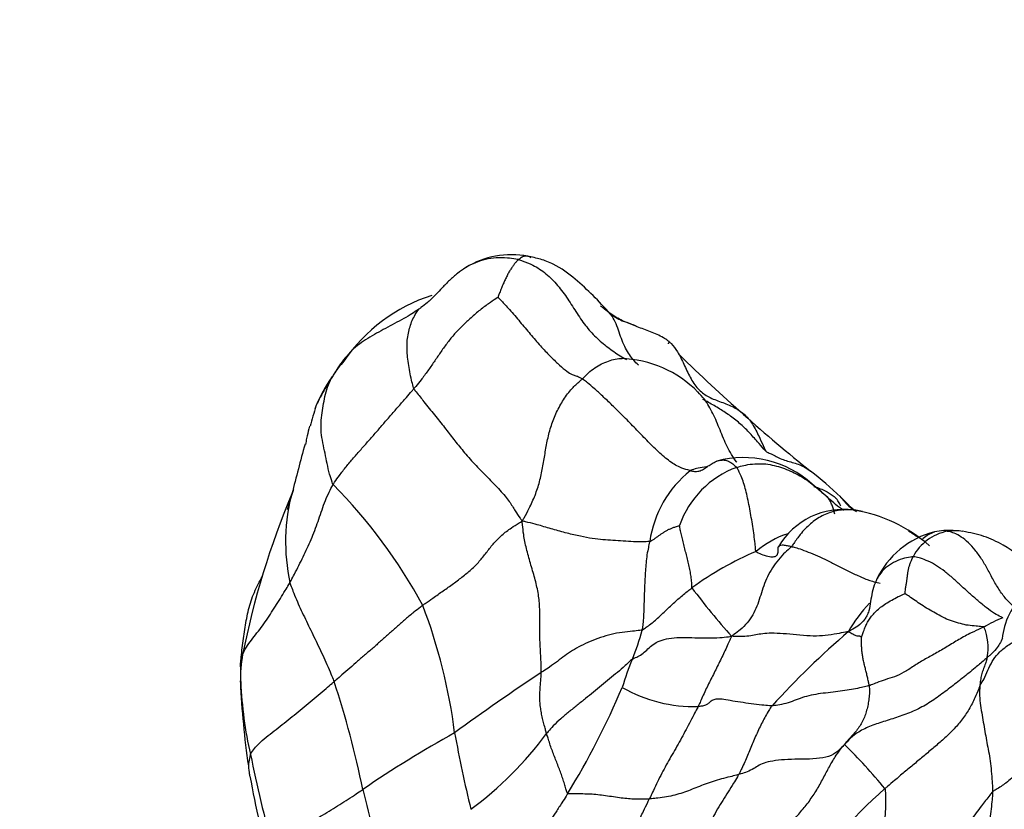
# Model space of a CAD drawing. Units: millimetres. Extents: x 0 to 1478, y 0 to 1758.
# Drawn here: x 1013 to 1030, y 403 to 417 of the extents above; entities that cross this region are included whole.
import ezdxf
from ezdxf import colors
from ezdxf.entities.mleader import LeaderData, LeaderLine
from ezdxf.math import Vec2, Vec3

# ---------------------------------------------------------------- set-up
doc = ezdxf.new("R2010")
doc.units = ezdxf.units.MM
doc.layers.add('DV6_Défaut', color=7, linetype='Continuous')
doc.layers.add('Défaut', color=7, linetype='Continuous')

# ---------------------------------------------------------------- blocks, each defined once
blk = doc.blocks.new('_DOT')
at = {"color": 0}
blk.add_line((0, 0), (-1, 0), dxfattribs=at)
at = {"color": 0, "const_width": 0.333}
blk.add_lwpolyline([(-0.1665, 0, 1), (0.1665, 0, 1)], format="xyb", close=True, dxfattribs=at)
blk = doc.blocks.new('SE5')
at = {"layer": 'DV6_Défaut', "color": 7, "linetype": 'Continuous'}
for centre, radius, start, end in [((1021.362, 411.195), 1.512, 78.9315, 121.7828), ((1020.903, 409.145), 2.999, 108.1161, 145.4756), ((1023.857, 412.783), 1.349, 235.825, 247.3541), ((1046.505, 433.664), 31.757, 225.6511, 231.1948), ((1020.799, 408.83), 3.108, 139.606, 145.2885), ((1023.234, 408.935), 1.955, 44.4003, 88.4467), ((1020.799, 408.83), 3.108, 146.0723, 156.7421), ((1054.218, 399.301), 37.835, 163.4823, 164.0417), ((1054.218, 399.301), 37.835, 164.5347, 165.8947), ((1025.429, 407.371), 1.785, 47.6837, 105.1749), ((1025.735, 407.394), 1.971, 128.9606, 171.3966), ((1025.883, 407.421), 1.666, 110.1334, 160.8412), ((1023.247, 404.476), 5.566, 45.845, 52.9155), ((1011.576, 402.102), 9.37, 28.4707, 44.6191), ((1022.43, 403.577), 6.618, 47.4761, 50.5938), ((1030.96, 402.865), 14.579, 157.1717, 168.7521), ((1020.71, 407.679), 3.298, 164.5624, 192.4654), ((1027.18, 406.93), 1.319, 82.1319, 149.6385), ((1026.943, 405.635), 2.635, 48.6299, 80.8873), ((1026.72, 406.256), 1.65, 108.1849, 130.4075), ((1029.143, 406.373), 1.528, 104.0332, 155.162), ((1025.281, 403.077), 5.673, 55.6483, 57.6742), ((1029.171, 407.005), 0.879, 101.6112, 151.7791), ((1029.052, 406.414), 1.468, 88.1955, 100.9775), ((1027.822, 402.377), 5.576, 112.9291, 126.23), ((1033.839, 413.81), 11.611, 216.6756, 222.0716), ((1010.878, 403.143), 9.569, 7.1771, 20.9789), ((1029.503, 404.834), 2.577, 136.4615, 150.2981), ((1030.853, 404.139), 2.383, 111.8539, 120.6152), ((1020.073, 407.06), 3.698, 337.2456, 345.5518), ((1037.955, 393.778), 16.321, 130.9196, 137.4694), ((1028.791, 405.836), 0.919, 348.9923, 22.7038), ((1019.444, 405.23), 2.824, 170.2394, 180.1126), ((1028.312, 403.633), 5.225, 157.5291, 163.3037), ((1023.624, 405.521), 7.003, 180.218, 182.4248), ((1041.775, 375.164), 36.184, 123.3425, 126.2646), ((1031.45, 405.907), 14.845, 182.6358, 188.3229), ((1023.624, 405.521), 7.003, 182.4248, 192.8772), ((1002.329, 399.999), 16.772, 11.5124, 18.1887), ((1009.788, 410.905), 14.699, 328.7191, 336.8823), ((1024.544, 407.251), 2.451, 239.702, 272.1617), ((1030.738, 385.734), 21.298, 119.1245, 124.2112), ((1044.104, 408.68), 24.126, 190.3665, 193.6167), ((1016.903, 408.071), 6.309, 306.5068, 323.5887), ((1020.156, 396.981), 10.038, 39.4719, 45.4571), ((1047.606, 410.377), 31.47, 191.7649, 194.8385), ((1045.166, 408.897), 28.872, 190.6171, 193.8978), ((1067.053, 415.34), 49.757, 193.9479, 195.7372), ((1032.803, 397.711), 7.478, 130.9155, 148.8672)]:
    blk.add_arc(centre, radius, start, end, dxfattribs=at)
for points, knots in [([(1021.493, 412.62), (1021.477, 412.624), (1021.411, 412.635), (1021.279, 412.653), (1021.099, 412.655), (1020.91, 412.628), (1020.734, 412.57), (1020.622, 412.514), (1020.567, 412.481), (1020.565, 412.48)], [0, 0, 0, 0, 0.049615, 0.198461, 0.396923, 0.595384, 0.793845, 0.992306, 1, 1, 1, 1]), ([(1021.708, 412.653), (1021.704, 412.656), (1021.692, 412.665), (1021.67, 412.675), (1021.643, 412.681), (1021.615, 412.682), (1021.586, 412.679), (1021.556, 412.668), (1021.527, 412.647), (1021.506, 412.631), (1021.496, 412.622), (1021.493, 412.62)], [0, 0, 0, 0, 0.072897, 0.20534, 0.337783, 0.470227, 0.60267, 0.735113, 0.867557, 0.966889, 1, 1, 1, 1]), ([(1023.1, 411.667), (1022.889, 411.902), (1022.604, 412.193), (1022.176, 412.521), (1021.874, 412.634), (1021.731, 412.663), (1021.647, 412.679)], [0, 0, 0, 0, 0.482639, 0.740083, 0.871152, 1, 1, 1, 1]), ([(1020.565, 412.48), (1020.515, 412.449), (1020.416, 412.38), (1020.28, 412.259), (1020.159, 412.133), (1020.081, 412.05), (1020.045, 412.012)], [0, 0, 0, 0, 0.252424, 0.515028, 0.777632, 1, 1, 1, 1]), ([(1021.493, 412.62), (1021.49, 412.618), (1021.479, 412.609), (1021.456, 412.591), (1021.425, 412.553), (1021.391, 412.506), (1021.357, 412.457), (1021.323, 412.404), (1021.289, 412.338), (1021.255, 412.269), (1021.222, 412.197), (1021.189, 412.121), (1021.161, 412.046), (1021.141, 411.99), (1021.132, 411.961), (1021.132, 411.957)], [0, 0, 0, 0, 0.022727, 0.090909, 0.181818, 0.272727, 0.363636, 0.454545, 0.545455, 0.636364, 0.727273, 0.818182, 0.909091, 0.977273, 1, 1, 1, 1]), ([(1021.493, 412.62), (1021.514, 412.614), (1021.597, 412.586), (1021.76, 412.522), (1021.975, 412.383), (1022.18, 412.174), (1022.357, 411.933), (1022.512, 411.676), (1022.68, 411.436), (1022.869, 411.234), (1023.076, 411.065), (1023.249, 410.948), (1023.353, 410.888), (1023.381, 410.872)], [0, 0, 0, 0, 0.026666, 0.106666, 0.213331, 0.319997, 0.426663, 0.533328, 0.639994, 0.746659, 0.853325, 0.959991, 1, 1, 1, 1]), ([(1021.132, 411.957), (1021.124, 411.955), (1021.066, 411.917), (1020.949, 411.839), (1020.796, 411.723), (1020.638, 411.588), (1020.49, 411.447), (1020.353, 411.303), (1020.231, 411.151), (1020.121, 410.991), (1020.011, 410.832), (1019.903, 410.673), (1019.795, 410.528), (1019.712, 410.425), (1019.669, 410.374), (1019.658, 410.361)], [0, 0, 0, 0, 0.022727, 0.090909, 0.181818, 0.272727, 0.363636, 0.454545, 0.545455, 0.636364, 0.727273, 0.818182, 0.909091, 0.977273, 1, 1, 1, 1]), ([(1020.045, 412.012), (1020.038, 412.006), (1019.989, 411.955), (1019.905, 411.874), (1019.808, 411.799), (1019.758, 411.762), (1019.745, 411.753)], [0, 0, 0, 0, 0.071158, 0.535579, 0.883895, 1, 1, 1, 1]), ([(1021.132, 411.957), (1021.143, 411.951), (1021.203, 411.888), (1021.326, 411.757), (1021.494, 411.56), (1021.674, 411.343), (1021.853, 411.133), (1022.022, 410.95), (1022.176, 410.801), (1022.31, 410.682), (1022.412, 410.616), (1022.481, 410.592), (1022.533, 410.577), (1022.578, 410.552), (1022.601, 410.538), (1022.607, 410.533)], [0, 0, 0, 0, 0.022727, 0.090909, 0.181818, 0.272727, 0.363636, 0.454545, 0.545455, 0.636364, 0.727273, 0.818182, 0.909091, 0.977273, 1, 1, 1, 1]), ([(1024.126, 411.187), (1024.123, 411.19), (1024.088, 411.214), (1024.019, 411.259), (1023.918, 411.312), (1023.803, 411.358), (1023.687, 411.402), (1023.57, 411.444), (1023.454, 411.488), (1023.339, 411.536), (1023.227, 411.592), (1023.121, 411.659), (1023.028, 411.726), (1022.963, 411.779), (1022.931, 411.806), (1022.923, 411.813)], [0, 0, 0, 0, 0.022727, 0.090909, 0.181818, 0.272727, 0.363636, 0.454545, 0.545455, 0.636364, 0.727273, 0.818182, 0.909091, 0.977273, 1, 1, 1, 1]), ([(1019.745, 411.753), (1019.733, 411.744), (1019.684, 411.712), (1019.584, 411.647), (1019.441, 411.566), (1019.281, 411.482), (1019.122, 411.397), (1018.966, 411.31), (1018.813, 411.219), (1018.668, 411.118), (1018.538, 411.001), (1018.426, 410.867), (1018.333, 410.737), (1018.271, 410.639), (1018.24, 410.589), (1018.232, 410.577)], [0, 0, 0, 0, 0.022727, 0.090909, 0.181818, 0.272727, 0.363636, 0.454545, 0.545455, 0.636364, 0.727273, 0.818182, 0.909091, 0.977273, 1, 1, 1, 1]), ([(1019.658, 410.361), (1019.651, 410.373), (1019.639, 410.424), (1019.615, 410.524), (1019.586, 410.66), (1019.561, 410.806), (1019.543, 410.947), (1019.536, 411.082), (1019.541, 411.212), (1019.56, 411.333), (1019.589, 411.448), (1019.628, 411.557), (1019.676, 411.652), (1019.718, 411.715), (1019.739, 411.745), (1019.745, 411.753)], [0, 0, 0, 0, 0.022727, 0.090909, 0.181818, 0.272727, 0.363636, 0.454545, 0.545455, 0.636364, 0.727273, 0.818182, 0.909091, 0.977273, 1, 1, 1, 1]), ([(1023.592, 410.774), (1023.591, 410.776), (1023.561, 410.8), (1023.506, 410.857), (1023.432, 410.956), (1023.363, 411.068), (1023.303, 411.201), (1023.253, 411.348), (1023.203, 411.499), (1023.134, 411.634), (1023.067, 411.705), (1023.029, 411.737), (1023.026, 411.739)], [0, 0, 0, 0, 0.0081171, 0.1311341, 0.2541511, 0.377168, 0.500185, 0.623202, 0.746219, 0.8692359, 0.9922529, 1, 1, 1, 1]), ([(1024.113, 411.145), (1024.116, 411.153), (1024.124, 411.171), (1024.126, 411.183), (1024.125, 411.189), (1024.126, 411.187)], [0, 0, 0, 0, 0.314075, 0.828519, 1, 1, 1, 1]), ([(1024.126, 411.187), (1024.133, 411.181), (1024.188, 411.122), (1024.289, 410.999), (1024.386, 410.789), (1024.49, 410.557), (1024.621, 410.355), (1024.737, 410.266), (1024.797, 410.231)], [0, 0, 0, 0, 0.051119, 0.204476, 0.408953, 0.613429, 0.817905, 1, 1, 1, 1]), ([(1022.607, 410.533), (1022.618, 410.543), (1022.652, 410.578), (1022.721, 410.648), (1022.824, 410.729), (1022.943, 410.799), (1023.064, 410.848), (1023.185, 410.883), (1023.265, 410.891), (1023.304, 410.89), (1023.304, 410.89)], [0, 0, 0, 0, 0.041546, 0.166183, 0.332367, 0.49855, 0.664734, 0.830917, 0.997101, 1, 1, 1, 1]), ([(1018.232, 410.577), (1018.225, 410.565), (1018.196, 410.517), (1018.137, 410.421), (1018.058, 410.288), (1017.982, 410.146), (1017.94, 410.05), (1017.922, 410.004)], [0, 0, 0, 0, 0.064581, 0.258325, 0.51665, 0.774974, 1, 1, 1, 1]), ([(1018.245, 408.683), (1018.237, 408.697), (1018.215, 408.76), (1018.174, 408.885), (1018.14, 409.05), (1018.103, 409.231), (1018.063, 409.414), (1018.032, 409.596), (1018.031, 409.769), (1018.05, 409.938), (1018.077, 410.103), (1018.109, 410.268), (1018.153, 410.416), (1018.2, 410.516), (1018.225, 410.565), (1018.232, 410.577)], [0, 0, 0, 0, 0.022727, 0.090909, 0.181818, 0.272727, 0.363636, 0.454545, 0.545455, 0.636364, 0.727273, 0.818182, 0.909091, 0.977273, 1, 1, 1, 1]), ([(1021.556, 408.044), (1021.569, 408.067), (1021.609, 408.14), (1021.687, 408.285), (1021.784, 408.493), (1021.862, 408.733), (1021.915, 408.978), (1021.954, 409.226), (1021.996, 409.474), (1022.06, 409.718), (1022.153, 409.952), (1022.275, 410.171), (1022.411, 410.356), (1022.531, 410.467), (1022.593, 410.521), (1022.607, 410.533)], [0, 0, 0, 0, 0.022727, 0.090909, 0.181818, 0.272727, 0.363636, 0.454545, 0.545455, 0.636364, 0.727273, 0.818182, 0.909091, 0.977273, 1, 1, 1, 1]), ([(1024.496, 408.927), (1024.482, 408.931), (1024.421, 408.947), (1024.299, 408.986), (1024.116, 409.098), (1023.91, 409.28), (1023.71, 409.483), (1023.513, 409.689), (1023.316, 409.891), (1023.129, 410.074), (1022.96, 410.233), (1022.814, 410.366), (1022.705, 410.464), (1022.643, 410.509), (1022.614, 410.529), (1022.607, 410.533)], [0, 0, 0, 0, 0.022727, 0.090909, 0.181818, 0.272727, 0.363636, 0.454545, 0.545455, 0.636364, 0.727273, 0.818182, 0.909091, 0.977273, 1, 1, 1, 1]), ([(1018.245, 408.683), (1018.254, 408.697), (1018.289, 408.75), (1018.362, 408.855), (1018.471, 408.997), (1018.601, 409.149), (1018.733, 409.3), (1018.866, 409.449), (1018.999, 409.6), (1019.13, 409.753), (1019.262, 409.905), (1019.394, 410.057), (1019.517, 410.196), (1019.604, 410.297), (1019.648, 410.348), (1019.658, 410.361)], [0, 0, 0, 0, 0.022727, 0.090909, 0.181818, 0.272727, 0.363636, 0.454545, 0.545455, 0.636364, 0.727273, 0.818182, 0.909091, 0.977273, 1, 1, 1, 1]), ([(1019.658, 410.361), (1019.669, 410.342), (1019.729, 410.266), (1019.849, 410.114), (1020.022, 409.901), (1020.199, 409.679), (1020.353, 409.475), (1020.519, 409.273), (1020.715, 409.045), (1020.944, 408.81), (1021.177, 408.58), (1021.339, 408.382), (1021.421, 408.239), (1021.499, 408.124), (1021.54, 408.064), (1021.556, 408.044)], [0, 0, 0, 0, 0.022727, 0.090909, 0.181818, 0.272727, 0.363636, 0.454545, 0.545455, 0.636364, 0.727273, 0.818182, 0.909091, 0.977273, 1, 1, 1, 1]), ([(1025.31, 409.078), (1025.309, 409.079), (1025.245, 409.161), (1025.136, 409.344), (1025.019, 409.641), (1024.897, 409.931), (1024.772, 410.153), (1024.671, 410.265), (1024.63, 410.305)], [0, 0, 0, 0, 0.003929, 0.220032, 0.436136, 0.652239, 0.868342, 1, 1, 1, 1]), ([(1025.819, 409.268), (1025.81, 409.276), (1025.76, 409.333), (1025.663, 409.446), (1025.526, 409.601), (1025.363, 409.758), (1025.183, 409.898), (1024.99, 410.023), (1024.833, 410.112), (1024.742, 410.161), (1024.717, 410.174)], [0, 0, 0, 0, 0.039311, 0.157245, 0.31449, 0.471736, 0.628981, 0.786226, 0.943471, 1, 1, 1, 1]), ([(1024.797, 410.231), (1024.804, 410.227), (1024.88, 410.185), (1025.037, 410.128), (1025.257, 410.046), (1025.384, 409.963), (1025.439, 409.914)], [0, 0, 0, 0, 0.036021, 0.365107, 0.694192, 1, 1, 1, 1]), ([(1025.439, 409.914), (1025.443, 409.911), (1025.505, 409.854), (1025.607, 409.721), (1025.706, 409.513), (1025.775, 409.362), (1025.81, 409.286), (1025.819, 409.268)], [0, 0, 0, 0, 0.023035, 0.34869, 0.674345, 0.918586, 1, 1, 1, 1]), ([(1017.829, 409.707), (1017.825, 409.691), (1017.808, 409.62), (1017.786, 409.513), (1017.766, 409.422), (1017.759, 409.387)], [0, 0, 0, 0, 0.150214, 0.669874, 1, 1, 1, 1]), ([(1025.819, 409.268), (1025.83, 409.259), (1025.861, 409.245), (1025.922, 409.217), (1026.002, 409.172), (1026.095, 409.128), (1026.2, 409.094), (1026.309, 409.066), (1026.414, 409.03), (1026.514, 408.981), (1026.575, 408.939), (1026.604, 408.916), (1026.604, 408.916)], [0, 0, 0, 0, 0.031233, 0.124931, 0.249863, 0.374794, 0.499726, 0.624657, 0.749589, 0.87452, 0.999452, 1, 1, 1, 1]), ([(1024.666, 408.925), (1024.668, 408.925), (1024.695, 408.935), (1024.745, 408.963), (1024.813, 409.009), (1024.879, 409.054), (1024.929, 409.081), (1024.957, 409.092), (1024.962, 409.094)], [0, 0, 0, 0, 0.015937, 0.249509, 0.483082, 0.716654, 0.950226, 1, 1, 1, 1]), ([(1024.962, 409.094), (1024.98, 409.1), (1025.023, 409.112), (1025.091, 409.117), (1025.169, 409.097), (1025.234, 409.054), (1025.281, 409.013), (1025.305, 408.991), (1025.31, 408.985)], [0, 0, 0, 0, 0.164387, 0.37329, 0.582193, 0.791097, 0.947774, 1, 1, 1, 1]), ([(1025.31, 408.985), (1025.323, 408.989), (1025.375, 409.004), (1025.48, 409.031), (1025.625, 409.049), (1025.781, 409.051), (1025.932, 409.029), (1026.077, 408.989), (1026.217, 408.938), (1026.351, 408.874), (1026.481, 408.802), (1026.602, 408.716), (1026.708, 408.629), (1026.783, 408.564), (1026.821, 408.53), (1026.83, 408.522)], [0, 0, 0, 0, 0.022727, 0.090909, 0.181818, 0.272727, 0.363636, 0.454545, 0.545455, 0.636364, 0.727273, 0.818182, 0.909091, 0.977273, 1, 1, 1, 1]), ([(1024.787, 408.992), (1024.785, 408.992), (1024.734, 408.989), (1024.646, 408.978), (1024.552, 408.949), (1024.506, 408.932), (1024.496, 408.927)], [0, 0, 0, 0, 0.025811, 0.512906, 0.878226, 1, 1, 1, 1]), ([(1024.496, 408.927), (1024.504, 408.925), (1024.535, 408.919), (1024.595, 408.91), (1024.641, 408.917), (1024.666, 408.925)], [0, 0, 0, 0, 0.129415, 0.517661, 1, 1, 1, 1]), ([(1025.65, 407.512), (1025.644, 407.52), (1025.639, 407.568), (1025.63, 407.664), (1025.614, 407.799), (1025.592, 407.952), (1025.566, 408.107), (1025.539, 408.258), (1025.509, 408.408), (1025.477, 408.552), (1025.441, 408.684), (1025.401, 408.805), (1025.359, 408.897), (1025.329, 408.952), (1025.314, 408.979), (1025.31, 408.985)], [0, 0, 0, 0, 0.022727, 0.090909, 0.181818, 0.272727, 0.363636, 0.454545, 0.545455, 0.636364, 0.727273, 0.818182, 0.909091, 0.977273, 1, 1, 1, 1]), ([(1017.489, 406.967), (1017.496, 406.979), (1017.523, 407.029), (1017.575, 407.129), (1017.646, 407.268), (1017.72, 407.419), (1017.792, 407.571), (1017.861, 407.721), (1017.924, 407.878), (1017.981, 408.04), (1018.036, 408.201), (1018.092, 408.362), (1018.152, 408.509), (1018.208, 408.617), (1018.237, 408.67), (1018.245, 408.683)], [0, 0, 0, 0, 0.022727, 0.090909, 0.181818, 0.272727, 0.363636, 0.454545, 0.545455, 0.636364, 0.727273, 0.818182, 0.909091, 0.977273, 1, 1, 1, 1]), ([(1017.55, 408.594), (1017.543, 408.572), (1017.521, 408.499), (1017.484, 408.381), (1017.453, 408.285), (1017.438, 408.24)], [0, 0, 0, 0, 0.1858554, 0.6149262, 1, 1, 1, 1]), ([(1026.662, 408.652), (1026.683, 408.644), (1026.772, 408.613), (1026.911, 408.555), (1027.005, 408.484), (1027.043, 408.447)], [0, 0, 0, 0, 0.138345, 0.603931, 1, 1, 1, 1]), ([(1027.029, 408.164), (1027.022, 408.187), (1027.008, 408.236), (1026.986, 408.307), (1026.958, 408.374), (1026.924, 408.433), (1026.883, 408.477), (1026.851, 408.505), (1026.834, 408.519), (1026.83, 408.522)], [0, 0, 0, 0, 0.157892, 0.326314, 0.494735, 0.663157, 0.831578, 0.957895, 1, 1, 1, 1]), ([(1027.134, 408.307), (1027.119, 408.335), (1027.1, 408.37), (1027.076, 408.408), (1027.063, 408.426), (1027.056, 408.433), (1027.051, 408.439), (1027.047, 408.444), (1027.044, 408.446)], [0, 0, 0, 0, 0.499718, 0.751067, 0.876828, 0.939557, 0.970054, 1, 1, 1, 1]), ([(1027.115, 408.48), (1027.142, 408.451), (1027.198, 408.383), (1027.282, 408.292), (1027.348, 408.246), (1027.373, 408.231)], [0, 0, 0, 0, 0.3532551, 0.7711455, 1, 1, 1, 1]), ([(1027.366, 408.237), (1027.33, 408.241), (1027.219, 408.248), (1027.028, 408.226), (1026.801, 408.145), (1026.596, 408.002), (1026.432, 407.831), (1026.331, 407.688), (1026.283, 407.615), (1026.269, 407.599)], [0, 0, 0, 0, 0.085652, 0.268522, 0.451391, 0.634261, 0.81713, 0.954283, 1, 1, 1, 1]), ([(1027.511, 408.211), (1027.503, 408.213), (1027.454, 408.224), (1027.406, 408.232), (1027.366, 408.237)], [0, 0, 0, 0, 0.183351, 1, 1, 1, 1]), ([(1019.813, 406.569), (1019.827, 406.58), (1019.886, 406.623), (1020.005, 406.708), (1020.172, 406.823), (1020.351, 406.95), (1020.523, 407.08), (1020.685, 407.214), (1020.823, 407.358), (1020.94, 407.509), (1021.057, 407.661), (1021.195, 407.802), (1021.348, 407.918), (1021.471, 407.994), (1021.535, 408.031), (1021.556, 408.044)], [0, 0, 0, 0, 0.022727, 0.090909, 0.181818, 0.272727, 0.363636, 0.454545, 0.545455, 0.636364, 0.727273, 0.818182, 0.909091, 0.977273, 1, 1, 1, 1]), ([(1021.887, 405.392), (1021.887, 405.408), (1021.887, 405.485), (1021.884, 405.639), (1021.869, 405.857), (1021.859, 406.092), (1021.862, 406.32), (1021.864, 406.549), (1021.839, 406.791), (1021.776, 407.047), (1021.698, 407.306), (1021.626, 407.564), (1021.58, 407.79), (1021.563, 407.943), (1021.555, 408.019), (1021.556, 408.044)], [0, 0, 0, 0, 0.022727, 0.090909, 0.181818, 0.272727, 0.363636, 0.454545, 0.545455, 0.636364, 0.727273, 0.818182, 0.909091, 0.977273, 1, 1, 1, 1]), ([(1023.786, 407.689), (1023.776, 407.687), (1023.727, 407.682), (1023.624, 407.676), (1023.46, 407.685), (1023.277, 407.698), (1023.099, 407.708), (1022.925, 407.722), (1022.737, 407.745), (1022.523, 407.788), (1022.28, 407.846), (1022.027, 407.919), (1021.801, 407.987), (1021.651, 408.024), (1021.578, 408.041), (1021.556, 408.044)], [0, 0, 0, 0, 0.022727, 0.090909, 0.181818, 0.272727, 0.363636, 0.454545, 0.545455, 0.636364, 0.727273, 0.818182, 0.909091, 0.977273, 1, 1, 1, 1]), ([(1023.786, 407.689), (1023.792, 407.69), (1023.81, 407.699), (1023.844, 407.718), (1023.885, 407.745), (1023.928, 407.777), (1023.969, 407.807), (1024.01, 407.835), (1024.054, 407.862), (1024.1, 407.889), (1024.148, 407.912), (1024.197, 407.931), (1024.248, 407.948), (1024.287, 407.96), (1024.307, 407.967), (1024.309, 407.967)], [0, 0, 0, 0, 0.022727, 0.090909, 0.181818, 0.272727, 0.363636, 0.454545, 0.545455, 0.636364, 0.727273, 0.818182, 0.909091, 0.977273, 1, 1, 1, 1]), ([(1024.527, 406.875), (1024.524, 406.88), (1024.525, 406.913), (1024.523, 406.978), (1024.511, 407.072), (1024.496, 407.174), (1024.473, 407.276), (1024.449, 407.38), (1024.423, 407.482), (1024.396, 407.582), (1024.371, 407.684), (1024.347, 407.781), (1024.327, 407.868), (1024.315, 407.931), (1024.31, 407.964), (1024.309, 407.967)], [0, 0, 0, 0, 0.022727, 0.090909, 0.181818, 0.272727, 0.363636, 0.454545, 0.545455, 0.636364, 0.727273, 0.818182, 0.909091, 0.977273, 1, 1, 1, 1]), ([(1028.555, 407.724), (1028.562, 407.732), (1028.597, 407.767), (1028.666, 407.815), (1028.735, 407.844), (1028.771, 407.855), (1028.773, 407.855)], [0, 0, 0, 0, 0.1123535, 0.547046, 0.9817385, 1, 1, 1, 1]), ([(1028.994, 407.866), (1029.005, 407.868), (1029.054, 407.876), (1029.145, 407.887), (1029.223, 407.876), (1029.263, 407.866)], [0, 0, 0, 0, 0.134954, 0.539815, 1, 1, 1, 1]), ([(1030.191, 406.531), (1030.185, 406.535), (1030.135, 406.57), (1030.038, 406.659), (1029.913, 406.826), (1029.803, 407.011), (1029.702, 407.204), (1029.599, 407.384), (1029.485, 407.541), (1029.366, 407.672), (1029.242, 407.771), (1029.126, 407.833), (1029.045, 407.856), (1029.004, 407.865), (1028.994, 407.866)], [0, 0, 0, 0, 0.013135, 0.111821, 0.210508, 0.309194, 0.407881, 0.506567, 0.605254, 0.70394, 0.802627, 0.901313, 0.975328, 1, 1, 1, 1]), ([(1030.774, 406.928), (1030.684, 407.014), (1030.456, 407.282), (1030.075, 407.588), (1029.631, 407.793), (1029.401, 407.84), (1029.263, 407.866)], [0, 0, 0, 0, 0.248337, 0.603668, 0.79732, 1, 1, 1, 1]), ([(1023.786, 407.689), (1023.783, 407.678), (1023.774, 407.633), (1023.755, 407.544), (1023.732, 407.42), (1023.72, 407.279), (1023.709, 407.138), (1023.701, 406.996), (1023.695, 406.852), (1023.69, 406.707), (1023.685, 406.562), (1023.681, 406.417), (1023.673, 406.286), (1023.662, 406.193), (1023.656, 406.147), (1023.655, 406.138)], [0, 0, 0, 0, 0.022727, 0.090909, 0.181818, 0.272727, 0.363636, 0.454545, 0.545455, 0.636364, 0.727273, 0.818182, 0.909091, 0.977273, 1, 1, 1, 1]), ([(1026.269, 407.599), (1026.259, 407.587), (1026.211, 407.546), (1026.118, 407.462), (1026.009, 407.335), (1025.908, 407.187), (1025.826, 407.032), (1025.768, 406.871), (1025.718, 406.71), (1025.665, 406.553), (1025.595, 406.402), (1025.5, 406.263), (1025.385, 406.15), (1025.287, 406.077), (1025.237, 406.042), (1025.22, 406.03)], [0, 0, 0, 0, 0.022727, 0.090909, 0.181818, 0.272727, 0.363636, 0.454545, 0.545455, 0.636364, 0.727273, 0.818182, 0.909091, 0.977273, 1, 1, 1, 1]), ([(1025.65, 407.512), (1025.658, 407.502), (1025.71, 407.479), (1025.809, 407.438), (1025.917, 407.412), (1025.988, 407.424), (1026.016, 407.446), (1026.025, 407.461), (1026.026, 407.464)], [0, 0, 0, 0, 0.059808, 0.239234, 0.478467, 0.717701, 0.956934, 1, 1, 1, 1]), ([(1026.026, 407.464), (1026.032, 407.475), (1026.037, 407.504), (1026.033, 407.551), (1026.034, 407.582), (1026.04, 407.595), (1026.041, 407.597)], [0, 0, 0, 0, 0.268142, 0.59515, 0.922159, 1, 1, 1, 1]), ([(1026.041, 407.597), (1026.046, 407.605), (1026.062, 407.619), (1026.103, 407.63), (1026.167, 407.623), (1026.228, 407.609), (1026.26, 407.601), (1026.269, 407.599)], [0, 0, 0, 0, 0.202543, 0.468362, 0.734181, 0.933545, 1, 1, 1, 1]), ([(1026.269, 407.599), (1026.278, 407.597), (1026.315, 407.588), (1026.393, 407.566), (1026.521, 407.521), (1026.68, 407.455), (1026.853, 407.378), (1027.034, 407.287), (1027.221, 407.193), (1027.41, 407.099), (1027.597, 407.018), (1027.734, 406.974), (1027.805, 406.96), (1027.822, 406.958)], [0, 0, 0, 0, 0.0268273, 0.1073093, 0.2146186, 0.3219279, 0.4292372, 0.5365465, 0.6438558, 0.7511651, 0.8584744, 0.9657837, 1, 1, 1, 1]), ([(1028.397, 407.421), (1028.382, 407.42), (1028.319, 407.411), (1028.197, 407.386), (1028.052, 407.326), (1027.911, 407.228), (1027.815, 407.121), (1027.771, 407.045), (1027.756, 407.015)], [0, 0, 0, 0, 0.0541002, 0.2164009, 0.4328019, 0.6492028, 0.8656038, 1, 1, 1, 1]), ([(1028.256, 406.776), (1028.257, 406.778), (1028.259, 406.8), (1028.263, 406.844), (1028.272, 406.903), (1028.283, 406.967), (1028.293, 407.03), (1028.3, 407.09), (1028.308, 407.149), (1028.317, 407.208), (1028.333, 407.264), (1028.353, 407.317), (1028.372, 407.366), (1028.387, 407.4), (1028.394, 407.417), (1028.397, 407.421)], [0, 0, 0, 0, 0.022727, 0.090909, 0.181818, 0.272727, 0.363636, 0.454545, 0.545455, 0.636364, 0.727273, 0.818182, 0.909091, 0.977273, 1, 1, 1, 1]), ([(1029.965, 406.352), (1029.957, 406.357), (1029.909, 406.38), (1029.814, 406.431), (1029.678, 406.529), (1029.531, 406.651), (1029.385, 406.779), (1029.241, 406.911), (1029.098, 407.042), (1028.952, 407.165), (1028.807, 407.267), (1028.664, 407.346), (1028.535, 407.395), (1028.45, 407.413), (1028.408, 407.421), (1028.397, 407.421)], [0, 0, 0, 0, 0.022727, 0.090909, 0.181818, 0.272727, 0.363636, 0.454545, 0.545455, 0.636364, 0.727273, 0.818182, 0.909091, 0.977273, 1, 1, 1, 1]), ([(1016.621, 405.494), (1016.62, 405.506), (1016.623, 405.553), (1016.635, 405.647), (1016.685, 405.772), (1016.768, 405.9), (1016.864, 406.025), (1016.96, 406.148), (1017.055, 406.278), (1017.146, 406.416), (1017.234, 406.553), (1017.321, 406.69), (1017.399, 406.817), (1017.455, 406.909), (1017.482, 406.955), (1017.489, 406.967)], [0, 0, 0, 0, 0.022727, 0.090909, 0.181818, 0.272727, 0.363636, 0.454545, 0.545455, 0.636364, 0.727273, 0.818182, 0.909091, 0.977273, 1, 1, 1, 1]), ([(1016.621, 405.494), (1016.622, 405.507), (1016.626, 405.563), (1016.636, 405.675), (1016.654, 405.826), (1016.673, 405.988), (1016.696, 406.147), (1016.724, 406.303), (1016.754, 406.458), (1016.796, 406.61), (1016.848, 406.76), (1016.914, 406.907), (1016.97, 407.013), (1017.003, 407.072), (1017.009, 407.084)], [0, 0, 0, 0, 0.024398, 0.097592, 0.195185, 0.292777, 0.39037, 0.487962, 0.585555, 0.683147, 0.780739, 0.878332, 0.975924, 1, 1, 1, 1]), ([(1017.489, 406.967), (1017.492, 406.953), (1017.51, 406.904), (1017.545, 406.807), (1017.601, 406.671), (1017.669, 406.52), (1017.741, 406.368), (1017.815, 406.214), (1017.89, 406.059), (1017.966, 405.901), (1018.043, 405.74), (1018.119, 405.575), (1018.186, 405.419), (1018.233, 405.306), (1018.257, 405.249), (1018.263, 405.234)], [0, 0, 0, 0, 0.022727, 0.090909, 0.181818, 0.272727, 0.363636, 0.454545, 0.545455, 0.636364, 0.727273, 0.818182, 0.909091, 0.977273, 1, 1, 1, 1]), ([(1027.756, 407.015), (1027.747, 406.996), (1027.717, 406.928), (1027.679, 406.804), (1027.654, 406.638), (1027.632, 406.496), (1027.601, 406.415), (1027.586, 406.387)], [0, 0, 0, 0, 0.095719, 0.348311, 0.600903, 0.853494, 1, 1, 1, 1]), ([(1031.92, 406.951), (1031.745, 407.017), (1031.464, 407.113), (1031.006, 407.116), (1030.661, 406.987), (1030.437, 406.836), (1030.297, 406.71), (1030.177, 406.581), (1030.012, 406.319), (1029.976, 406.134), (1029.958, 405.985)], [0, 0, 0, 0, 0.166354, 0.309361, 0.429726, 0.527862, 0.572954, 0.621167, 0.730329, 1, 1, 1, 1]), ([(1023.655, 406.138), (1023.663, 406.14), (1023.692, 406.161), (1023.751, 406.203), (1023.828, 406.261), (1023.907, 406.328), (1023.982, 406.397), (1024.056, 406.467), (1024.129, 406.537), (1024.205, 406.606), (1024.281, 406.675), (1024.357, 406.745), (1024.434, 406.804), (1024.491, 406.848), (1024.519, 406.869), (1024.527, 406.875)], [0, 0, 0, 0, 0.022727, 0.090909, 0.181818, 0.272727, 0.363636, 0.454545, 0.545455, 0.636364, 0.727273, 0.818182, 0.909091, 0.977273, 1, 1, 1, 1]), ([(1027.496, 406.009), (1027.497, 406.013), (1027.507, 406.042), (1027.526, 406.099), (1027.553, 406.179), (1027.588, 406.255), (1027.631, 406.328), (1027.685, 406.4), (1027.751, 406.469), (1027.827, 406.537), (1027.919, 406.6), (1028.024, 406.662), (1028.127, 406.718), (1028.209, 406.756), (1028.25, 406.775), (1028.256, 406.776)], [0, 0, 0, 0, 0.022727, 0.090909, 0.181818, 0.272727, 0.363636, 0.454545, 0.545455, 0.636364, 0.727273, 0.818182, 0.909091, 0.977273, 1, 1, 1, 1]), ([(1029.639, 406.191), (1029.631, 406.194), (1029.583, 406.199), (1029.49, 406.209), (1029.362, 406.216), (1029.226, 406.248), (1029.085, 406.287), (1028.951, 406.344), (1028.821, 406.412), (1028.695, 406.483), (1028.575, 406.56), (1028.46, 406.635), (1028.361, 406.703), (1028.294, 406.751), (1028.262, 406.774), (1028.256, 406.776)], [0, 0, 0, 0, 0.022727, 0.090909, 0.181818, 0.272727, 0.363636, 0.454545, 0.545455, 0.636364, 0.727273, 0.818182, 0.909091, 0.977273, 1, 1, 1, 1]), ([(1019.813, 406.569), (1019.799, 406.559), (1019.747, 406.519), (1019.645, 406.439), (1019.51, 406.328), (1019.369, 406.204), (1019.231, 406.08), (1019.094, 405.957), (1018.955, 405.834), (1018.814, 405.712), (1018.674, 405.592), (1018.536, 405.472), (1018.411, 405.362), (1018.319, 405.283), (1018.274, 405.244), (1018.263, 405.234)], [0, 0, 0, 0, 0.022727, 0.090909, 0.181818, 0.272727, 0.363636, 0.454545, 0.545455, 0.636364, 0.727273, 0.818182, 0.909091, 0.977273, 1, 1, 1, 1]), ([(1027.586, 406.387), (1027.576, 406.366), (1027.537, 406.298), (1027.448, 406.211), (1027.339, 406.149), (1027.282, 406.12), (1027.264, 406.111)], [0, 0, 0, 0, 0.17355, 0.586775, 0.896694, 1, 1, 1, 1]), ([(1023.655, 406.138), (1023.642, 406.133), (1023.588, 406.127), (1023.475, 406.115), (1023.304, 406.098), (1023.112, 406.064), (1022.923, 406.006), (1022.744, 405.937), (1022.58, 405.862), (1022.431, 405.78), (1022.299, 405.689), (1022.172, 405.59), (1022.048, 405.498), (1021.95, 405.433), (1021.9, 405.4), (1021.887, 405.392)], [0, 0, 0, 0, 0.022727, 0.090909, 0.181818, 0.272727, 0.363636, 0.454545, 0.545455, 0.636364, 0.727273, 0.818182, 0.909091, 0.977273, 1, 1, 1, 1]), ([(1027.264, 406.111), (1027.247, 406.108), (1027.181, 406.095), (1027.048, 406.069), (1026.861, 406.039), (1026.654, 406.027), (1026.419, 406.047), (1026.177, 406.071), (1025.958, 406.084), (1025.794, 406.078), (1025.674, 406.059), (1025.56, 406.036), (1025.429, 406.021), (1025.305, 406.023), (1025.24, 406.026), (1025.22, 406.03)], [0, 0, 0, 0, 0.022727, 0.090909, 0.181818, 0.272727, 0.363636, 0.454545, 0.545455, 0.636364, 0.727273, 0.818182, 0.909091, 0.977273, 1, 1, 1, 1]), ([(1027.496, 406.009), (1027.495, 406.009), (1027.491, 406.011), (1027.483, 406.017), (1027.474, 406.025), (1027.465, 406.03), (1027.454, 406.029), (1027.445, 406.027), (1027.427, 406.03), (1027.405, 406.036), (1027.375, 406.045), (1027.341, 406.062), (1027.309, 406.081), (1027.282, 406.098), (1027.267, 406.105), (1027.264, 406.111)], [0, 0, 0, 0, 0.022727, 0.090909, 0.181818, 0.272727, 0.363636, 0.454545, 0.545455, 0.636364, 0.727273, 0.818182, 0.909091, 0.977273, 1, 1, 1, 1]), ([(1029.639, 406.191), (1029.625, 406.185), (1029.548, 406.151), (1029.396, 406.081), (1029.199, 405.972), (1028.995, 405.846), (1028.789, 405.725), (1028.589, 405.618), (1028.407, 405.507), (1028.237, 405.39), (1028.068, 405.317), (1027.908, 405.27), (1027.776, 405.221), (1027.686, 405.185), (1027.641, 405.167), (1027.63, 405.163)], [0, 0, 0, 0, 0.022727, 0.090909, 0.181818, 0.272727, 0.363636, 0.454545, 0.545455, 0.636364, 0.727273, 0.818182, 0.909091, 0.977273, 1, 1, 1, 1]), ([(1029.566, 405.156), (1029.575, 405.174), (1029.607, 405.225), (1029.665, 405.328), (1029.722, 405.474), (1029.799, 405.623), (1029.912, 405.758), (1030.065, 405.881), (1030.261, 405.991), (1030.501, 406.087), (1030.779, 406.163), (1031.091, 406.208), (1031.392, 406.195), (1031.609, 406.15), (1031.716, 406.125), (1031.743, 406.118)], [0, 0, 0, 0, 0.022727, 0.090909, 0.181818, 0.272727, 0.363636, 0.454545, 0.545455, 0.636364, 0.727273, 0.818182, 0.909091, 0.977273, 1, 1, 1, 1]), ([(1023.484, 405.63), (1023.496, 405.638), (1023.536, 405.653), (1023.613, 405.686), (1023.694, 405.748), (1023.773, 405.828), (1023.868, 405.904), (1023.997, 405.966), (1024.163, 406.002), (1024.361, 406.01), (1024.578, 406.003), (1024.801, 405.998), (1025.001, 406.004), (1025.135, 406.017), (1025.2, 406.024), (1025.22, 406.03)], [0, 0, 0, 0, 0.022727, 0.090909, 0.181818, 0.272727, 0.363636, 0.454545, 0.545455, 0.636364, 0.727273, 0.818182, 0.909091, 0.977273, 1, 1, 1, 1]), ([(1025.22, 406.03), (1025.215, 406.019), (1025.199, 405.981), (1025.164, 405.907), (1025.117, 405.804), (1025.065, 405.692), (1025.01, 405.581), (1024.955, 405.471), (1024.902, 405.359), (1024.845, 405.25), (1024.79, 405.14), (1024.737, 405.028), (1024.69, 404.925), (1024.657, 404.848), (1024.641, 404.81), (1024.637, 404.801)], [0, 0, 0, 0, 0.022727, 0.090909, 0.181818, 0.272727, 0.363636, 0.454545, 0.545455, 0.636364, 0.727273, 0.818182, 0.909091, 0.977273, 1, 1, 1, 1]), ([(1027.63, 405.163), (1027.629, 405.17), (1027.624, 405.194), (1027.615, 405.244), (1027.599, 405.313), (1027.582, 405.388), (1027.562, 405.464), (1027.544, 405.539), (1027.526, 405.615), (1027.511, 405.69), (1027.503, 405.769), (1027.496, 405.851), (1027.495, 405.925), (1027.495, 405.979), (1027.496, 406.006), (1027.496, 406.009)], [0, 0, 0, 0, 0.022727, 0.090909, 0.181818, 0.272727, 0.363636, 0.454545, 0.545455, 0.636364, 0.727273, 0.818182, 0.909091, 0.977273, 1, 1, 1, 1]), ([(1029.964, 405.996), (1029.931, 405.927), (1029.872, 405.82), (1029.767, 405.718), (1029.71, 405.671), (1029.695, 405.661)], [0, 0, 0, 0, 0.5, 0.875, 1, 1, 1, 1]), ([(1023.484, 405.63), (1023.475, 405.624), (1023.432, 405.584), (1023.345, 405.504), (1023.222, 405.397), (1023.083, 405.282), (1022.945, 405.167), (1022.805, 405.052), (1022.663, 404.937), (1022.518, 404.821), (1022.372, 404.705), (1022.227, 404.586), (1022.106, 404.47), (1022.028, 404.382), (1021.99, 404.337), (1021.98, 404.326)], [0, 0, 0, 0, 0.022727, 0.090909, 0.181818, 0.272727, 0.363636, 0.454545, 0.545455, 0.636364, 0.727273, 0.818182, 0.909091, 0.977273, 1, 1, 1, 1]), ([(1029.695, 405.661), (1029.677, 405.643), (1029.607, 405.581), (1029.466, 405.458), (1029.264, 405.296), (1029.042, 405.124), (1028.819, 404.955), (1028.586, 404.802), (1028.334, 404.683), (1028.072, 404.594), (1027.815, 404.515), (1027.574, 404.43), (1027.382, 404.32), (1027.268, 404.211), (1027.213, 404.154), (1027.197, 404.136)], [0, 0, 0, 0, 0.022727, 0.090909, 0.181818, 0.272727, 0.363636, 0.454545, 0.545455, 0.636364, 0.727273, 0.818182, 0.909091, 0.977273, 1, 1, 1, 1]), ([(1029.695, 405.661), (1029.692, 405.653), (1029.689, 405.639), (1029.683, 405.608), (1029.67, 405.57), (1029.655, 405.529), (1029.64, 405.486), (1029.624, 405.443), (1029.609, 405.399), (1029.596, 405.354), (1029.585, 405.307), (1029.578, 405.258), (1029.571, 405.213), (1029.568, 405.18), (1029.566, 405.163), (1029.566, 405.156)], [0, 0, 0, 0, 0.022727, 0.090909, 0.181818, 0.272727, 0.363636, 0.454545, 0.545455, 0.636364, 0.727273, 0.818182, 0.909091, 0.977273, 1, 1, 1, 1]), ([(1021.98, 404.326), (1021.978, 404.334), (1021.97, 404.366), (1021.953, 404.43), (1021.929, 404.518), (1021.903, 404.616), (1021.886, 404.716), (1021.87, 404.815), (1021.863, 404.913), (1021.864, 405.009), (1021.868, 405.102), (1021.875, 405.196), (1021.883, 405.284), (1021.886, 405.349), (1021.887, 405.381), (1021.887, 405.392)], [0, 0, 0, 0, 0.022727, 0.090909, 0.181818, 0.272727, 0.363636, 0.454545, 0.545455, 0.636364, 0.727273, 0.818182, 0.909091, 0.977273, 1, 1, 1, 1]), ([(1016.797, 403.96), (1016.802, 403.973), (1016.831, 404.015), (1016.891, 404.099), (1017.002, 404.206), (1017.141, 404.317), (1017.283, 404.427), (1017.424, 404.538), (1017.565, 404.65), (1017.705, 404.763), (1017.843, 404.879), (1017.982, 404.996), (1018.11, 405.105), (1018.204, 405.184), (1018.251, 405.224), (1018.263, 405.234)], [0, 0, 0, 0, 0.022727, 0.090909, 0.181818, 0.272727, 0.363636, 0.454545, 0.545455, 0.636364, 0.727273, 0.818182, 0.909091, 0.977273, 1, 1, 1, 1]), ([(1027.63, 405.163), (1027.618, 405.16), (1027.574, 405.149), (1027.484, 405.129), (1027.355, 405.101), (1027.205, 405.076), (1027.041, 405.055), (1026.865, 405.036), (1026.693, 405.014), (1026.532, 404.979), (1026.385, 404.93), (1026.246, 404.875), (1026.109, 404.836), (1025.998, 404.819), (1025.941, 404.811), (1025.927, 404.811)], [0, 0, 0, 0, 0.022727, 0.090909, 0.181818, 0.272727, 0.363636, 0.454545, 0.545455, 0.636364, 0.727273, 0.818182, 0.909091, 0.977273, 1, 1, 1, 1]), ([(1027.63, 405.163), (1027.63, 405.154), (1027.633, 405.116), (1027.635, 405.04), (1027.626, 404.94), (1027.61, 404.835), (1027.585, 404.733), (1027.555, 404.635), (1027.515, 404.542), (1027.465, 404.454), (1027.408, 404.375), (1027.339, 404.298), (1027.272, 404.227), (1027.227, 404.172), (1027.205, 404.145), (1027.197, 404.136)], [0, 0, 0, 0, 0.022727, 0.090909, 0.181818, 0.272727, 0.363636, 0.454545, 0.545455, 0.636364, 0.727273, 0.818182, 0.909091, 0.977273, 1, 1, 1, 1]), ([(1029.566, 405.156), (1029.56, 405.144), (1029.532, 405.073), (1029.473, 404.933), (1029.378, 404.747), (1029.251, 404.558), (1029.1, 404.386), (1028.935, 404.229), (1028.762, 404.082), (1028.59, 403.936), (1028.416, 403.792), (1028.243, 403.65), (1028.088, 403.517), (1027.975, 403.422), (1027.919, 403.374), (1027.905, 403.362)], [0, 0, 0, 0, 0.022727, 0.090909, 0.181818, 0.272727, 0.363636, 0.454545, 0.545455, 0.636364, 0.727273, 0.818182, 0.909091, 0.977273, 1, 1, 1, 1]), ([(1029.566, 405.156), (1029.565, 405.145), (1029.562, 405.089), (1029.559, 404.975), (1029.578, 404.816), (1029.606, 404.646), (1029.634, 404.482), (1029.662, 404.322), (1029.688, 404.168), (1029.72, 404.011), (1029.748, 403.847), (1029.767, 403.668), (1029.782, 403.5), (1029.788, 403.379), (1029.79, 403.319), (1029.79, 403.304)], [0, 0, 0, 0, 0.022727, 0.090909, 0.181818, 0.272727, 0.363636, 0.454545, 0.545455, 0.636364, 0.727273, 0.818182, 0.909091, 0.977273, 1, 1, 1, 1]), ([(1032.239, 405.229), (1032.231, 405.199), (1032.205, 405.104), (1032.15, 404.916), (1032.033, 404.667), (1031.833, 404.44), (1031.567, 404.278), (1031.26, 404.178), (1030.958, 404.095), (1030.679, 403.98), (1030.432, 403.828), (1030.224, 403.637), (1030.044, 403.468), (1029.89, 403.368), (1029.809, 403.321), (1029.79, 403.304)], [0, 0, 0, 0, 0.022727, 0.090909, 0.181818, 0.272727, 0.363636, 0.454545, 0.545455, 0.636364, 0.727273, 0.818182, 0.909091, 0.977273, 1, 1, 1, 1]), ([(1025.927, 404.811), (1025.913, 404.81), (1025.855, 404.814), (1025.738, 404.824), (1025.564, 404.848), (1025.371, 404.873), (1025.192, 404.902), (1025.047, 404.93), (1024.94, 404.93), (1024.874, 404.904), (1024.831, 404.868), (1024.793, 404.833), (1024.738, 404.809), (1024.678, 404.803), (1024.646, 404.801), (1024.637, 404.801)], [0, 0, 0, 0, 0.022727, 0.090909, 0.181818, 0.272727, 0.363636, 0.454545, 0.545455, 0.636364, 0.727273, 0.818182, 0.909091, 0.977273, 1, 1, 1, 1]), ([(1024.637, 404.801), (1024.631, 404.789), (1024.604, 404.74), (1024.552, 404.642), (1024.481, 404.506), (1024.405, 404.359), (1024.326, 404.212), (1024.243, 404.066), (1024.159, 403.922), (1024.077, 403.777), (1023.998, 403.63), (1023.924, 403.481), (1023.858, 403.343), (1023.81, 403.242), (1023.786, 403.192), (1023.78, 403.18)], [0, 0, 0, 0, 0.022727, 0.090909, 0.181818, 0.272727, 0.363636, 0.454545, 0.545455, 0.636364, 0.727273, 0.818182, 0.909091, 0.977273, 1, 1, 1, 1]), ([(1025.927, 404.811), (1025.921, 404.803), (1025.899, 404.77), (1025.855, 404.703), (1025.801, 404.607), (1025.744, 404.5), (1025.691, 404.391), (1025.641, 404.279), (1025.595, 404.166), (1025.548, 404.053), (1025.502, 403.94), (1025.452, 403.828), (1025.403, 403.726), (1025.367, 403.653), (1025.349, 403.617), (1025.344, 403.608)], [0, 0, 0, 0, 0.022727, 0.090909, 0.181818, 0.272727, 0.363636, 0.454545, 0.545455, 0.636364, 0.727273, 0.818182, 0.909091, 0.977273, 1, 1, 1, 1]), ([(1022.351, 403.273), (1022.346, 403.276), (1022.337, 403.306), (1022.319, 403.365), (1022.294, 403.447), (1022.265, 403.539), (1022.232, 403.632), (1022.197, 403.728), (1022.158, 403.824), (1022.12, 403.922), (1022.082, 404.021), (1022.046, 404.121), (1022.016, 404.215), (1021.994, 404.283), (1021.983, 404.317), (1021.98, 404.326)], [0, 0, 0, 0, 0.022727, 0.090909, 0.181818, 0.272727, 0.363636, 0.454545, 0.545455, 0.636364, 0.727273, 0.818182, 0.909091, 0.977273, 1, 1, 1, 1]), ([(1027.197, 404.136), (1027.186, 404.123), (1027.147, 404.081), (1027.068, 404), (1026.927, 403.918), (1026.711, 403.881), (1026.456, 403.878), (1026.201, 403.873), (1025.98, 403.855), (1025.812, 403.821), (1025.699, 403.772), (1025.612, 403.714), (1025.508, 403.658), (1025.409, 403.626), (1025.357, 403.611), (1025.344, 403.608)], [0, 0, 0, 0, 0.022727, 0.090909, 0.181818, 0.272727, 0.363636, 0.454545, 0.545455, 0.636364, 0.727273, 0.818182, 0.909091, 0.977273, 1, 1, 1, 1]), ([(1025.789, 401.983), (1025.798, 402), (1025.831, 402.071), (1025.898, 402.211), (1025.996, 402.402), (1026.126, 402.599), (1026.277, 402.783), (1026.435, 402.96), (1026.585, 403.143), (1026.713, 403.338), (1026.824, 403.541), (1026.93, 403.747), (1027.038, 403.931), (1027.132, 404.055), (1027.181, 404.116), (1027.197, 404.136)], [0, 0, 0, 0, 0.022727, 0.090909, 0.181818, 0.272727, 0.363636, 0.454545, 0.545455, 0.636364, 0.727273, 0.818182, 0.909091, 0.977273, 1, 1, 1, 1]), ([(1016.797, 403.96), (1016.792, 403.949), (1016.778, 403.895), (1016.757, 403.789), (1016.765, 403.673), (1016.782, 403.6), (1016.788, 403.578)], [0, 0, 0, 0, 0.103117, 0.412466, 0.824933, 1, 1, 1, 1]), ([(1025.344, 403.608), (1025.332, 403.605), (1025.282, 403.592), (1025.182, 403.566), (1025.043, 403.532), (1024.895, 403.488), (1024.756, 403.439), (1024.625, 403.389), (1024.496, 403.337), (1024.365, 403.289), (1024.227, 403.248), (1024.081, 403.215), (1023.943, 403.198), (1023.843, 403.186), (1023.792, 403.18), (1023.78, 403.18)], [0, 0, 0, 0, 0.022727, 0.090909, 0.181818, 0.272727, 0.363636, 0.454545, 0.545455, 0.636364, 0.727273, 0.818182, 0.909091, 0.977273, 1, 1, 1, 1]), ([(1025.344, 403.608), (1025.336, 403.595), (1025.307, 403.544), (1025.247, 403.442), (1025.161, 403.305), (1025.064, 403.157), (1024.972, 403.007), (1024.889, 402.852), (1024.82, 402.69), (1024.76, 402.525), (1024.705, 402.358), (1024.652, 402.191), (1024.602, 402.037), (1024.564, 401.925), (1024.544, 401.87), (1024.54, 401.856)], [0, 0, 0, 0, 0.022727, 0.090909, 0.181818, 0.272727, 0.363636, 0.454545, 0.545455, 0.636364, 0.727273, 0.818182, 0.909091, 0.977273, 1, 1, 1, 1]), ([(1017.185, 402.318), (1017.192, 402.328), (1017.226, 402.364), (1017.297, 402.434), (1017.42, 402.522), (1017.568, 402.612), (1017.72, 402.699), (1017.873, 402.788), (1018.024, 402.877), (1018.174, 402.968), (1018.324, 403.06), (1018.472, 403.154), (1018.606, 403.242), (1018.703, 403.306), (1018.751, 403.338), (1018.763, 403.346)], [0, 0, 0, 0, 0.022727, 0.090909, 0.181818, 0.272727, 0.363636, 0.454545, 0.545455, 0.636364, 0.727273, 0.818182, 0.909091, 0.977273, 1, 1, 1, 1]), ([(1027.905, 403.362), (1027.91, 403.343), (1027.915, 403.252), (1027.921, 403.071), (1027.901, 402.84), (1027.88, 402.589), (1027.865, 402.336), (1027.862, 402.077), (1027.889, 401.799), (1027.922, 401.516), (1027.916, 401.254), (1027.881, 400.997), (1027.88, 400.744), (1027.907, 400.549), (1027.923, 400.45), (1027.929, 400.42)], [0, 0, 0, 0, 0.022727, 0.090909, 0.181818, 0.272727, 0.363636, 0.454545, 0.545455, 0.636364, 0.727273, 0.818182, 0.909091, 0.977273, 1, 1, 1, 1]), ([(1022.351, 403.273), (1022.343, 403.259), (1022.309, 403.206), (1022.241, 403.101), (1022.147, 402.956), (1022.047, 402.798), (1021.95, 402.64), (1021.853, 402.482), (1021.751, 402.326), (1021.642, 402.175), (1021.525, 402.028), (1021.402, 401.885), (1021.284, 401.758), (1021.196, 401.667), (1021.152, 401.622), (1021.141, 401.61)], [0, 0, 0, 0, 0.022727, 0.090909, 0.181818, 0.272727, 0.363636, 0.454545, 0.545455, 0.636364, 0.727273, 0.818182, 0.909091, 0.977273, 1, 1, 1, 1]), ([(1023.78, 403.18), (1023.769, 403.179), (1023.726, 403.179), (1023.642, 403.179), (1023.532, 403.177), (1023.415, 403.182), (1023.291, 403.197), (1023.155, 403.216), (1023.015, 403.238), (1022.876, 403.255), (1022.746, 403.265), (1022.62, 403.269), (1022.499, 403.268), (1022.406, 403.268), (1022.36, 403.268), (1022.351, 403.273)], [0, 0, 0, 0, 0.022727, 0.090909, 0.181818, 0.272727, 0.363636, 0.454545, 0.545455, 0.636364, 0.727273, 0.818182, 0.909091, 0.977273, 1, 1, 1, 1]), ([(1022.731, 400.782), (1022.743, 400.806), (1022.78, 400.875), (1022.854, 401.014), (1022.95, 401.209), (1023.048, 401.426), (1023.146, 401.643), (1023.236, 401.863), (1023.318, 402.087), (1023.397, 402.31), (1023.481, 402.532), (1023.575, 402.751), (1023.669, 402.948), (1023.737, 403.09), (1023.772, 403.162), (1023.78, 403.18)], [0, 0, 0, 0, 0.022727, 0.090909, 0.181818, 0.272727, 0.363636, 0.454545, 0.545455, 0.636364, 0.727273, 0.818182, 0.909091, 0.977273, 1, 1, 1, 1]), ([(1029.79, 403.304), (1029.773, 403.289), (1029.708, 403.207), (1029.578, 403.042), (1029.407, 402.81), (1029.231, 402.549), (1029.052, 402.29), (1028.859, 402.042), (1028.654, 401.806), (1028.452, 401.567), (1028.28, 401.303), (1028.146, 401.018), (1028.046, 400.747), (1027.976, 400.549), (1027.942, 400.45), (1027.929, 400.42)], [0, 0, 0, 0, 0.022727, 0.090909, 0.181818, 0.272727, 0.363636, 0.454545, 0.545455, 0.636364, 0.727273, 0.818182, 0.909091, 0.977273, 1, 1, 1, 1]), ([(1029.79, 403.304), (1029.79, 403.289), (1029.787, 403.232), (1029.778, 403.117), (1029.756, 402.964), (1029.734, 402.793), (1029.718, 402.614), (1029.721, 402.424), (1029.747, 402.225), (1029.777, 402.024), (1029.792, 401.828), (1029.786, 401.637), (1029.764, 401.459), (1029.751, 401.325), (1029.745, 401.257), (1029.745, 401.249)], [0, 0, 0, 0, 0.022727, 0.090909, 0.181818, 0.272727, 0.363636, 0.454545, 0.545455, 0.636364, 0.727273, 0.818182, 0.909091, 0.977273, 1, 1, 1, 1])]:
    blk.add_open_spline(points, degree=3, knots=knots, dxfattribs=at)
for points in [[(1023.55, 411.458), (1023.484, 411.484), (1023.414, 411.511), (1023.338, 411.538)], [(1027.179, 408.232), (1027.084, 408.296), (1027, 408.368), (1026.903, 408.455)], [(1027.104, 408.49), (1027.108, 408.486), (1027.111, 408.483), (1027.115, 408.48)], [(1027.405, 408.205), (1027.306, 408.281), (1027.222, 408.371), (1027.124, 408.469)]]:
    blk.add_open_spline(points, degree=3, dxfattribs=at)

msp = doc.modelspace()

# ---------------------------------------------------------------- block references
at = {"layer": 'Défaut'}
msp.add_blockref('SE5', (0, 0), dxfattribs=at)

# ---------------------------------------------------------------- leaders
at = {"layer": 'Défaut', "color": 7, "linetype": 'Continuous'}
ml = msp.add_multileader_mtext('Standard', dxfattribs=at)
ml.set_content('{\\pxsm0.9;\\fSolid Edge ISO|b1||i0||c0|p34;\\W1.;11/04/2024\\P}', color=256)
ml.set_leader_properties()
ml.set_arrow_properties(name='DOT')
ml.build(insert=Vec2(0, 0))
ml.multileader.update_dxf_attribs({"leader_type": 0, "dogleg_length": 0, "arrow_head_size": 12})
ctx = ml.context
ctx.base_point, ctx.char_height, ctx.arrow_head_size = Vec3(1390.407, 1750.828), 12, 12
notes = []
notes.append((ctx, [(0, (0, 0, 0), (0, 0), (1, 0), 1, [])]))
ctx.mtext.insert = Vec3(1392.407, 1756.828)
for ctx, leaders in notes:
    for number, flags, end, landing, length, lines in leaders:
        leader = LeaderData()
        leader.index, (leader.has_last_leader_line, leader.has_dogleg_vector, leader.attachment_direction) = number, flags
        leader.last_leader_point, leader.dogleg_vector, leader.dogleg_length = Vec3(end), Vec3(landing), length
        for number, points, colour, breaks in lines:
            line = LeaderLine()
            line.index, line.vertices, line.color, line.breaks = number, Vec3.list(points), colors.encode_raw_color(colour), breaks
            leader.lines.append(line)
        ctx.leaders.append(leader)

doc.saveas('drawing.dxf')
